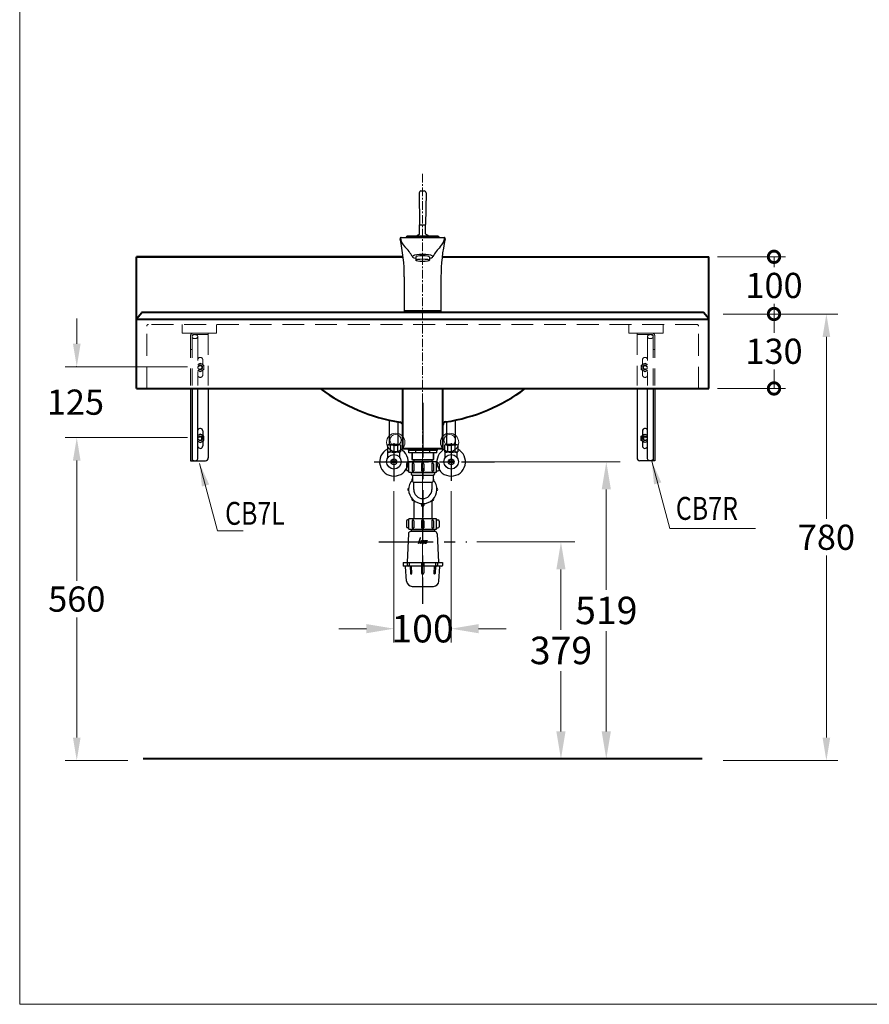
# Model space of a CAD drawing. Units: millimetres. Extents: x 5165 to 7665, y -1077 to 2363.
# Drawn here: x 5165 to 6650, y -1077 to 643 of the extents above; entities that cross this region are included whole.
import ezdxf
from ezdxf.enums import TextEntityAlignment as Align

# ---------------------------------------------------------------- set-up
doc = ezdxf.new("R2010")
doc.units = ezdxf.units.MM
doc.header["$LTSCALE"] = 3
for name, pattern in [('CENTER', [50.8, 31.75, -6.35, 6.35, -6.35]), ('CENTER2', [28.575, 19.05, -3.175, 3.175, -3.175]), ('CENTERX2', [4, 2.5, -0.5, 0.5, -0.5]), ('DASHED', [19.05, 12.7, -6.35])]:
    doc.linetypes.add(name, pattern=pattern)
doc.layers.get('0').update_dxf_attribs({"lineweight": 40})
for name, color, linetype, lineweight in [('BODY', 7, 'Continuous', 40), ('CEN', 1, 'CENTER', 9), ('DIM', 2, 'Continuous', 13), ('FITTING', 6, 'Continuous', 20), ('HIDDEN', 3, 'DASHED', 20)]:
    doc.layers.add(name, color=color, linetype=linetype, lineweight=lineweight)
doc.styles.add('aa', font='txt.shx', dxfattribs={"bigfont": 'chineset.shx'})
doc.styles.add('CHINA', font='TXT', dxfattribs={"bigfont": 'china.shx'})
doc.dimstyles.new('ad', dxfattribs={"dimtxt": 40, "dimasz": 40, "dimexe": 20, "dimexo": 15, "dimgap": 10, "dimtad": 1, "dimtih": 1, "dimtoh": 1, "dimdec": 0, "dimzin": 0, "dimdsep": 46, "dimtxsty": 'aa', "dimcen": 0, "dimclrd": 256, "dimclre": 256, "dimclrt": 256, "dimadec": 0, "dimazin": 0, "dimtfac": 1, "dimtdec": 0, "dimtmove": 0, "dimatfit": 3, "dimfxl": 1, "dimtolj": 1, "dimtzin": 0, "dimlwd": -1, "dimlwe": -1, "dimarcsym": 0})

# ---------------------------------------------------------------- blocks, each defined once
blk = doc.blocks.new('*D9')
at = {"layer": 'Defpoints', "color": 0, "transparency": 16777216}
for p in [(5473.3, -86.7), (5265.1, -650.7), (5369.3, -650.7)]:
    blk.add_point(p, dxfattribs=at)
at = {"layer": 'DIM', "color": 2, "transparency": 16777216}
for p, q in [((5458.3, -86.7), (5245.1, -86.7)), ((5265.1, -126.7), (5265.1, -336.7)), ((5265.1, -610.7), (5265.1, -400.7)), ((5354.3, -650.7), (5245.1, -650.7))]:
    blk.add_line(p, q, dxfattribs=at)
for points in [[(5258.4, -126.7), (5271.7, -126.7), (5265.1, -86.7)], [(5258.4, -610.7), (5271.7, -610.7), (5265.1, -650.7)]]:
    blk.add_solid(points, dxfattribs=at)
at = {"layer": 'DIM', "color": 2, "transparency": 16777216, "insert": (5265.1, -368.7), "char_height": 44, "attachment_point": 5, "style": 'CHINA'}
blk.add_mtext('\\A1;560', dxfattribs=at)
blk = doc.blocks.new('*D10')
at = {"layer": 'Defpoints', "color": 0, "transparency": 16777216}
for p in [(6379.5, 129.3), (6379.5, -650.7), (6574.7, -650.7)]:
    blk.add_point(p, dxfattribs=at)
at = {"layer": 'DIM', "color": 2, "transparency": 16777216}
for p, q in [((6394.5, 129.3), (6594.7, 129.3)), ((6574.7, 89.3), (6574.7, -228.7)), ((6574.7, -610.7), (6574.7, -292.7)), ((6394.5, -650.7), (6594.7, -650.7))]:
    blk.add_line(p, q, dxfattribs=at)
for points in [[(6568, 89.3), (6581.4, 89.3), (6574.7, 129.3)], [(6568, -610.7), (6581.4, -610.7), (6574.7, -650.7)]]:
    blk.add_solid(points, dxfattribs=at)
at = {"layer": 'DIM', "color": 2, "transparency": 16777216, "insert": (6574.7, -260.7), "char_height": 44, "attachment_point": 5, "style": 'CHINA'}
blk.add_mtext('\\A1;780', dxfattribs=at)
blk = doc.blocks.new('_DOTSMALL')
at = {"color": 0, "linetype": 'ByBlock', "const_width": 0.5}
blk.add_lwpolyline([(-0.0625, 0, 1), (0.0625, 0, 1)], format="xyb", close=True, dxfattribs=at)
blk = doc.blocks.new('*D11')
at = {"layer": 'Defpoints', "color": 0, "transparency": 16777216}
for p in [(6379.5, 129.3), (6369.4, -0.8), (6483.2, -0.8)]:
    blk.add_point(p, dxfattribs=at)
at = {"layer": 'DIM', "color": 2, "transparency": 16777216}
for p, q in [((6394.5, 129.3), (6503.2, 129.3)), ((6483.2, 129.3), (6483.2, 96.2)), ((6483.2, -0.8), (6483.2, 32.2)), ((6384.4, -0.8), (6503.2, -0.8))]:
    blk.add_line(p, q, dxfattribs=at)
at = {"layer": 'DIM', "color": 2, "transparency": 16777216, "xscale": 40, "yscale": 40, "zscale": 40}
for p, rotation in [((6483.2, 129.3), 90), ((6483.2, -0.8), 270)]:
    blk.add_blockref('_DOTSMALL', p, dxfattribs=dict(at, rotation=rotation))
at = {"layer": 'DIM', "color": 2, "transparency": 16777216, "insert": (6483.2, 64.2), "char_height": 44, "attachment_point": 5, "style": 'CHINA'}
blk.add_mtext('\\A1;130', dxfattribs=at)
blk = doc.blocks.new('*D12')
at = {"layer": 'Defpoints', "color": 0, "transparency": 16777216}
for p in [(6369.4, 229.2), (6379.5, 129.3), (6483.2, 129.3)]:
    blk.add_point(p, dxfattribs=at)
at = {"layer": 'DIM', "color": 2, "transparency": 16777216}
for p, q in [((6384.4, 229.2), (6503.2, 229.2)), ((6483.2, 229.2), (6483.2, 211.2)), ((6483.2, 129.3), (6483.2, 147.2)), ((6394.5, 129.3), (6503.2, 129.3))]:
    blk.add_line(p, q, dxfattribs=at)
at = {"layer": 'DIM', "color": 2, "transparency": 16777216, "xscale": 40, "yscale": 40, "zscale": 40}
for p, rotation in [((6483.2, 229.2), 90), ((6483.2, 129.3), 270)]:
    blk.add_blockref('_DOTSMALL', p, dxfattribs=dict(at, rotation=rotation))
at = {"layer": 'DIM', "color": 2, "transparency": 16777216, "insert": (6483.2, 179.2), "char_height": 44, "attachment_point": 5, "style": 'CHINA'}
blk.add_mtext('\\A1;100', dxfattribs=at)
blk = doc.blocks.new('*D13')
at = {"layer": 'Defpoints', "color": 0, "transparency": 16777216}
for p in [(5946.3, -268.9), (5946.3, -648), (6111, -648)]:
    blk.add_point(p, dxfattribs=at)
at = {"layer": 'DIM', "color": 2, "transparency": 16777216}
for p, q in [((5964.3, -268.9), (6135, -268.9)), ((6111, -316.9), (6111, -422.4)), ((6111, -600), (6111, -494.4))]:
    blk.add_line(p, q, dxfattribs=at)
for points in [[(6103, -316.9), (6119, -316.9), (6111, -268.9)], [(6103, -600), (6119, -600), (6111, -648)]]:
    blk.add_solid(points, dxfattribs=at)
at = {"layer": 'DIM', "color": 2, "transparency": 16777216, "insert": (6111, -458.4), "char_height": 48, "attachment_point": 5, "style": 'CHINA'}
blk.add_mtext('\\A1;379', dxfattribs=at)
blk = doc.blocks.new('*D14')
at = {"layer": 'Defpoints', "color": 0, "transparency": 16777216}
for p in [(5956, -129), (5956, -648), (6190.2, -648)]:
    blk.add_point(p, dxfattribs=at)
at = {"layer": 'DIM', "color": 2, "transparency": 16777216}
for p, q in [((5974, -129), (6214.2, -129)), ((6190.2, -177), (6190.2, -352.5)), ((6190.2, -600), (6190.2, -424.5))]:
    blk.add_line(p, q, dxfattribs=at)
for points in [[(6182.2, -177), (6198.2, -177), (6190.2, -129)], [(6182.2, -600), (6198.2, -600), (6190.2, -648)]]:
    blk.add_solid(points, dxfattribs=at)
at = {"layer": 'DIM', "color": 2, "transparency": 16777216, "insert": (6190.2, -388.5), "char_height": 48, "attachment_point": 5, "style": 'CHINA'}
blk.add_mtext('\\A1;519', dxfattribs=at)
blk = doc.blocks.new('*D15')
at = {"layer": 'Defpoints', "color": 0, "transparency": 16777216}
for p in [(5819.2, -162.2), (5919.2, -162.2), (5919.2, -420.4)]:
    blk.add_point(p, dxfattribs=at)
at = {"layer": 'DIM', "color": 2, "transparency": 16777216}
for p, q in [((5819.2, -180.2), (5819.2, -444.4)), ((5919.2, -180.2), (5919.2, -444.4)), ((5771.2, -420.4), (5723.2, -420.4)), ((5967.2, -420.4), (6015.2, -420.4))]:
    blk.add_line(p, q, dxfattribs=at)
for points in [[(5771.2, -412.4), (5771.2, -428.4), (5819.2, -420.4)], [(5967.2, -412.4), (5967.2, -428.4), (5919.2, -420.4)]]:
    blk.add_solid(points, dxfattribs=at)
at = {"layer": 'DIM', "color": 2, "transparency": 16777216, "insert": (5869.2, -420.4), "char_height": 48, "attachment_point": 5, "style": 'CHINA'}
blk.add_mtext('\\A1;100', dxfattribs=at)
blk = doc.blocks.new('9')
at = {"layer": 'FITTING'}
for centre, radius in [((0, 0), 16), ((0.2, 4), 10)]:
    blk.add_circle(centre, radius, dxfattribs=at)

msp = doc.modelspace()

# ---------------------------------------------------------------- hatches: boundary and pattern name
at = {"layer": 'FITTING', "lineweight": -3, "ltscale": 10}
h = msp.add_hatch(color=256, dxfattribs=at)
h.paths.add_polyline_path([(5862.86, -268.49), (5863, -268.41), (5863.16, -268.34), (5863.35, -268.3), (5863.56, -268.26), (5865.45, -261.44), (5864.82, -261.44)])
h.paths.add_polyline_path([(5865.77, -269.4), (5865.83, -269.39), (5865.88, -269.35), (5865.98, -269.25), (5866.02, -269.2), (5866.04, -269.12), (5866, -269.27), (5866, -269.27), (5865.43, -271.39), (5866.13, -271.39), (5867.47, -266.41), (5866.9, -266.41), (5866.84, -266.43), (5866.78, -266.48), (5866.71, -266.64), (5866.69, -266.69), (5866.17, -268.58), (5866.09, -268.62), (5866.04, -268.68), (5863.79, -268.68), (5863.63, -268.72), (5863.44, -268.76), (5863.23, -268.85), (5863.04, -268.97), (5862.95, -269.04), (5862.85, -269.14), (5862.66, -269.37), (5862.58, -269.52), (5862.53, -269.67), (5862.07, -271.41), (5862.72, -271.41), (5863.22, -269.56), (5863.37, -269.4)])
h.paths.add_polyline_path([(5868.08, -267.52), (5867.55, -269.48), (5867.51, -269.63), (5867.49, -269.79), (5867.49, -269.96), (5867.51, -270.11), (5867.53, -270.26), (5867.58, -270.44), (5867.64, -270.59), (5867.72, -270.72), (5867.81, -270.86), (5867.93, -270.99), (5868.06, -271.1), (5868.19, -271.2), (5868.35, -271.27), (5868.54, -271.33), (5868.71, -271.39), (5868.92, -271.41), (5870.92, -271.41), (5871.09, -270.68), (5868.35, -270.68), (5868.1, -270.5), (5868.04, -270.19), (5868.84, -267.25), (5868.98, -267.11), (5871.82, -267.11), (5871.88, -267.1), (5871.92, -267.08), (5872.01, -266.98), (5872.03, -266.92), (5872.14, -266.45), (5869.43, -266.45), (5869.21, -266.48), (5869, -266.54), (5868.8, -266.62), (5868.61, -266.75), (5868.44, -266.89), (5868.31, -267.08), (5868.17, -267.29)])
h.paths.add_polyline_path([(5873.67, -266.52), (5873.48, -266.6), (5873.29, -266.71), (5873.12, -266.85), (5872.98, -267.02), (5872.85, -267.19), (5872.76, -267.4), (5872.16, -269.6), (5872.13, -269.79), (5872.11, -269.96), (5872.13, -270.13), (5872.14, -270.28), (5872.18, -270.45), (5872.26, -270.61), (5872.34, -270.74), (5872.43, -270.87), (5872.53, -270.99), (5872.66, -271.08), (5872.77, -271.18), (5872.93, -271.26), (5873.06, -271.33), (5873.21, -271.37), (5873.37, -271.41), (5873.52, -271.41), (5875.79, -271.43), (5876.46, -268.81), (5874.82, -268.81), (5874.7, -269.14), (5874.68, -269.19), (5874.68, -269.25), (5874.7, -269.33), (5874.72, -269.39), (5874.82, -269.48), (5874.87, -269.5), (5875.66, -269.5), (5875.32, -270.61), (5875.18, -270.68), (5873.08, -270.68), (5872.79, -270.51), (5872.76, -270.32), (5872.72, -270.16), (5873.51, -267.21), (5873.67, -267.13), (5876.76, -267.13), (5876.88, -267.08), (5876.97, -266.98), (5876.99, -266.92), (5877.14, -266.43), (5874.13, -266.43), (5873.9, -266.45)])

# ---------------------------------------------------------------- linework, layer by layer
at = {"layer": 'BODY'}
for p, q in [((5369.29, -0.82), (5369.29, 229.18)), ((5835.28, 229.18), (5369.29, 229.18)), ((5369.32, 229.18), (5835.28, 229.18)), ((5903.37, 229.18), (6369.36, 229.18)), ((5903.37, 229.18), (6369.32, 229.18)), ((6369.36, -0.82), (6369.36, 229.18)), ((5369.99, 121.45), (5378.02, 131.1)), ((6357.46, 132.05), (5381.19, 132.05)), ((6368.66, 121.45), (6360.62, 131.1)), ((6369.36, 119.53), (5369.29, 119.53)), ((5369.29, -0.82), (6369.36, -0.82)), ((5834.56, -105.91), (5834.56, -1.02)), ((5904.56, -105.91), (5904.56, -1.02)), ((5834.56, -105.91), (5904.56, -105.91)), ((6357.46, -647.95), (5381.19, -647.95))]:
    msp.add_line(p, q, dxfattribs=at)
for centre, radius, start, end in [((5372.29, 119.53), 3, 140.19443, 180), ((5380.33, 129.18), 3, 73.30076, 140.19443), ((6358.32, 129.18), 3, 39.80557, 106.69924), ((6366.36, 119.53), 3, 0, 39.80557), ((5878.91, 251.97), 315.39, 233.33571, 261.00191), ((5861.81, 249.65), 312.61, 278.78229, 306.6891), ((5828.61, -65.47), 6, 7.59464, 80.69032), ((5910.51, -65.21), 6, 99.30968, 172.40536)]:
    msp.add_arc(centre, radius, start, end, dxfattribs=at)
at = {"layer": 'CEN', "color": 1, "linetype": 'CENTERX2', "ltscale": 2}
msp.add_line((5869.32, 374.19), (5869.32, -317.14), dxfattribs=at)
at = {"layer": 'CEN', "color": 1, "linetype": 'CENTER2'}
msp.add_line((5869.32, -16.19), (5869.3, -376.91), dxfattribs=at)
at = {"layer": 'CEN', "lineweight": -3}
for p, q in [((5869.56, -25.94), (5869.3, -376.91)), ((5819.18, -96.53), (5819.18, -162.92)), ((5919.18, -96.2), (5919.18, -162.26)), ((5784.55, -128.91), (5994.84, -128.91)), ((5792.6, -268.91), (5946.52, -268.91))]:
    msp.add_line(p, q, dxfattribs=at)
at = {"layer": 'DIM', "color": 2}
for p, q in [((5165.39, 2363.43), (5165.39, -1076.57)), ((5165.39, -1076.57), (7665.39, -1076.57))]:
    msp.add_line(p, q, dxfattribs=at)
at = {"layer": 'DIM'}
for p, q in [((5265.07, 77.3), (5265.07, 121.3)), ((5458.29, 37.3), (5245.07, 37.3)), ((5426.29, -86.7), (5245.07, -86.7))]:
    msp.add_line(p, q, dxfattribs=at)
at = {"layer": 'DIM', "color": 0, "linetype": 'ByBlock'}
msp.add_point((5479.29, 132.05), dxfattribs=at)
at = {"layer": 'DIM'}
msp.add_point((5265.07, 37.3), dxfattribs=at)
msp.add_solid([(5258.41, 77.3), (5271.74, 77.3), (5265.07, 37.3)], dxfattribs=at)
at = {"layer": 'FITTING', "lineweight": -3, "ltscale": 10}
for p, q in [((5866.36, 344.19), (5872.29, 344.19)), ((5863.36, 341.15), (5864.07, 285.48)), ((5875.29, 341.15), (5874.58, 285.48)), ((5864.07, 269.13), (5864.07, 284.88)), ((5864.37, 285.19), (5874.28, 285.19)), ((5864.37, 285.18), (5874.27, 285.19)), ((5874.57, 269.13), (5874.57, 284.89)), ((5840.57, 263.55), (5898.07, 263.55)), ((5896.07, 265.55), (5842.57, 265.55)), ((5846.82, 263.25), (5846.82, 263.05)), ((5891.82, 263.25), (5891.82, 263.05)), ((5463.79, -0.82), (5463.79, -126.95)), ((5466.49, -0.82), (5466.49, -126.95)), ((5476.49, -123.42), (5476.49, -0.82)), ((5494.79, -0.82), (5494.79, -121.95)), ((6243.86, -0.82), (6243.86, -121.95)), ((6262.16, -123.42), (6262.16, -0.82)), ((6272.16, -0.82), (6272.16, -126.95)), ((6274.86, -0.82), (6274.86, -126.95)), ((5811.68, -98.8), (5811.68, -55.74)), ((5826.68, -98.8), (5826.68, -58.7)), ((5911.68, -98.8), (5911.68, -59.1)), ((5926.68, -98.8), (5926.68, -55.9)), ((5485.29, -74.95), (5485.29, -83.05)), ((6253.36, -74.95), (6253.36, -83.05)), ((5485.29, -92.85), (5485.29, -100.95)), ((5807.68, -99.91), (5807.68, -111.35)), ((5810.18, -99.35), (5828.18, -99.35)), ((5826.68, -98.8), (5811.68, -98.8)), ((5812.68, -99.91), (5812.68, -111.35)), ((5812.93, -99.35), (5812.93, -98.8)), ((5825.43, -99.35), (5825.43, -98.8)), ((5825.68, -99.91), (5825.68, -111.35)), ((5830.68, -99.91), (5830.68, -111.35)), ((5907.68, -99.91), (5907.68, -111.35)), ((5910.18, -99.35), (5928.18, -99.35)), ((5926.68, -98.8), (5911.68, -98.8)), ((5912.68, -99.91), (5912.68, -111.35)), ((5912.93, -99.35), (5912.93, -98.8)), ((5925.43, -99.35), (5925.43, -98.8)), ((5925.68, -99.91), (5925.68, -111.35)), ((5930.68, -99.91), (5930.68, -111.35)), ((6253.36, -92.85), (6253.36, -100.95)), ((5808.68, -121.68), (5808.68, -111.71)), ((5829.68, -111.91), (5808.68, -111.91)), ((5808.68, -112.91), (5809.68, -111.91)), ((5829.68, -112.91), (5828.68, -111.91)), ((5829.68, -121.68), (5829.68, -111.71)), ((5841.56, -105.91), (5869.56, -105.91)), ((5843.56, -105.91), (5895.56, -105.91)), ((5843.56, -105.91), (5897.56, -105.91)), ((5843.56, -107.41), (5843.56, -105.91)), ((5843.56, -107.41), (5869.56, -107.41)), ((5895.56, -107.41), (5844.56, -107.41)), ((5844.56, -107.41), (5844.56, -108.91)), ((5844.56, -107.41), (5844.56, -108.91)), ((5894.56, -108.91), (5844.56, -108.91)), ((5845.02, -113.41), (5845.02, -108.91)), ((5894.1, -113.41), (5845.02, -113.41)), ((5845.7, -105.91), (5893.42, -105.91)), ((5850.56, -113.41), (5850.56, -124.71)), ((5851.31, -113.41), (5851.31, -125.46)), ((5857.29, -113.41), (5857.29, -108.91)), ((5881.83, -113.41), (5881.83, -108.91)), ((5887.81, -113.41), (5887.81, -125.46)), ((5888.56, -113.41), (5888.56, -124.71)), ((5894.1, -113.41), (5894.1, -108.91)), ((5894.56, -107.41), (5894.56, -108.91)), ((5895.56, -107.41), (5895.56, -105.91)), ((5908.68, -121.68), (5908.68, -111.71)), ((5929.68, -111.91), (5908.68, -111.91)), ((5908.68, -112.91), (5909.68, -111.91)), ((5929.68, -112.91), (5928.68, -111.91)), ((5929.68, -121.68), (5929.68, -111.71)), ((5463.79, -126.95), (5489.79, -126.95)), ((5824.08, -127.91), (5814.29, -127.91)), ((5824.08, -129.91), (5814.29, -129.91)), ((5841.06, -132.81), (5841.06, -142.81)), ((5845.31, -130.81), (5843.06, -130.81)), ((5893.81, -128.71), (5845.31, -128.71)), ((5845.31, -146.71), (5845.31, -128.71)), ((5850.56, -124.71), (5888.56, -124.71)), ((5850.56, -124.71), (5851.56, -125.71)), ((5850.91, -132.31), (5850.91, -144.81)), ((5851.56, -125.71), (5887.56, -125.71)), ((5853.69, -125.71), (5853.69, -128.71)), ((5853.91, -132.31), (5853.91, -144.81)), ((5867.56, -132.81), (5867.56, -144.81)), ((5871.56, -132.81), (5871.56, -144.81)), ((5885.21, -132.31), (5885.21, -144.81)), ((5885.44, -125.71), (5885.44, -128.71)), ((5888.56, -124.71), (5887.56, -125.71)), ((5888.21, -132.31), (5888.21, -144.81)), ((5893.81, -146.71), (5893.81, -128.71)), ((5893.81, -130.81), (5896.06, -130.81)), ((5898.06, -132.81), (5898.06, -142.81)), ((5924.08, -127.91), (5914.29, -127.91)), ((5924.08, -129.91), (5914.29, -129.91)), ((6274.86, -126.95), (6248.86, -126.95)), ((5845.31, -144.81), (5843.06, -144.81)), ((5845.31, -146.71), (5893.81, -146.71)), ((5849.06, -147.31), (5848.56, -146.81)), ((5849.06, -147.21), (5849.06, -150.21)), ((5849.06, -147.31), (5890.06, -147.31)), ((5850.91, -144.81), (5853.91, -144.81)), ((5851.06, -152.21), (5888.06, -152.21)), ((5851.56, -152.71), (5851.56, -162.71)), ((5867.56, -144.81), (5871.56, -144.81)), ((5885.21, -144.81), (5888.21, -144.81)), ((5887.56, -152.71), (5887.56, -162.71)), ((5890.06, -147.31), (5890.56, -146.81)), ((5890.06, -147.21), (5890.06, -150.21)), ((5893.81, -144.81), (5896.06, -144.81)), ((5853.26, -164.69), (5885.86, -164.69)), ((5853.69, -177.21), (5853.69, -165.19)), ((5885.44, -165.19), (5885.44, -177.21)), ((5853.69, -196.2), (5853.69, -228.41)), ((5867.56, -201.88), (5867.56, -205.21)), ((5871.56, -201.88), (5871.56, -205.21)), ((5885.44, -196.2), (5885.44, -228.41)), ((5841.06, -232.41), (5841.06, -242.41)), ((5845.31, -230.41), (5843.06, -230.41)), ((5893.81, -228.41), (5845.31, -228.41)), ((5845.31, -246.41), (5845.31, -228.41)), ((5850.91, -231.91), (5850.91, -244.41)), ((5853.91, -231.91), (5853.91, -244.41)), ((5867.56, -232.41), (5867.56, -244.41)), ((5871.56, -232.41), (5871.56, -244.41)), ((5885.21, -231.91), (5885.21, -244.41)), ((5888.21, -231.91), (5888.21, -244.41)), ((5893.81, -246.41), (5893.81, -228.41)), ((5893.81, -230.41), (5896.06, -230.41)), ((5898.06, -232.41), (5898.06, -242.41)), ((5844.38, -254.72), (5842.1, -303.95)), ((5845.31, -244.41), (5843.06, -244.41)), ((5845.31, -246.41), (5893.81, -246.41)), ((5890.74, -250.91), (5848.38, -250.91)), ((5849.06, -246.91), (5848.56, -246.41)), ((5849.06, -246.91), (5890.06, -246.91)), ((5849.06, -246.91), (5849.06, -250.91)), ((5850.91, -244.41), (5853.91, -244.41)), ((5867.56, -244.41), (5871.56, -244.41)), ((5885.21, -244.41), (5888.21, -244.41)), ((5890.06, -246.91), (5890.56, -246.41)), ((5890.06, -246.91), (5890.06, -250.91)), ((5893.81, -244.41), (5896.06, -244.41)), ((5894.74, -254.72), (5897.02, -303.95)), ((5835.06, -304.91), (5904.06, -304.91)), ((5835.06, -304.91), (5835.06, -309.91)), ((5843.16, -309.18), (5843.16, -304.91)), ((5846.62, -309.18), (5846.62, -304.91)), ((5867.56, -304.91), (5867.56, -322.91)), ((5871.56, -304.91), (5871.56, -322.91)), ((5892.5, -309.18), (5892.5, -304.91)), ((5895.96, -309.18), (5895.96, -304.91)), ((5904.06, -304.91), (5904.06, -309.91)), ((5867.56, -310.91), (5836.06, -310.91)), ((5841.41, -337.33), (5839.63, -311.84)), ((5847.43, -310.91), (5848.07, -323.96)), ((5849.43, -310.91), (5850.07, -323.86)), ((5903.06, -310.91), (5871.56, -310.91)), ((5889.69, -310.91), (5889.05, -323.86)), ((5891.69, -310.91), (5891.05, -323.96)), ((5897.71, -337.33), (5899.49, -311.84))]:
    msp.add_line(p, q, dxfattribs=at)
at = {"layer": 'FITTING', "lineweight": -3}
for p, q in [((5831.84, 263.05), (5906.81, 263.05)), ((5842.32, 263.05), (5846.82, 263.05)), ((5891.82, 263.05), (5896.32, 263.05)), ((5857.32, 228.84), (5857.32, 223.23)), ((5857.32, 228.84), (5857.32, 223.23)), ((5881.32, 228.84), (5881.32, 223.23)), ((5837.32, 194.23), (5837.32, 132.05)), ((5901.32, 194.23), (5901.32, 132.05)), ((5901.32, 135.05), (5837.32, 135.05)), ((5837.32, 132.05), (5901.32, 132.05))]:
    msp.add_line(p, q, dxfattribs=at)
at = {"layer": 'FITTING', "lineweight": -3, "ltscale": 10}
for points in [[(5476.49, -92.97), (5480.79, -95.45), (5487.29, -91.7), (5487.29, -84.2), (5480.79, -80.45), (5476.49, -82.93)], [(6262.16, -92.97), (6257.86, -95.45), (6251.36, -91.7), (6251.36, -84.2), (6257.86, -80.45), (6262.16, -82.93)], [(5862.07, -271.41), (5862.53, -269.67), (5862.58, -269.52), (5862.66, -269.37), (5862.76, -269.25), (5862.85, -269.14), (5862.95, -269.04), (5863.04, -268.97), (5863.14, -268.91), (5863.23, -268.85), (5863.44, -268.76), (5863.63, -268.72), (5863.79, -268.68), (5863.92, -268.68), (5865.96, -268.68), (5866, -268.68), (5866.02, -268.66), (5866.06, -268.66), (5866.09, -268.62), (5866.13, -268.6), (5866.17, -268.56), (5866.19, -268.51), (5866.21, -268.45), (5866.69, -266.69), (5866.71, -266.64), (5866.72, -266.6), (5866.74, -266.54), (5866.76, -266.5), (5866.8, -266.47), (5866.84, -266.43), (5866.9, -266.41), (5866.95, -266.41), (5867.47, -266.41), (5866.13, -271.39), (5865.43, -271.39), (5866.04, -269.12), (5866.02, -269.19), (5865.98, -269.25), (5865.92, -269.31), (5865.88, -269.35), (5865.83, -269.39), (5865.77, -269.4), (5865.71, -269.4), (5865.67, -269.4), (5863.5, -269.4), (5863.44, -269.4), (5863.38, -269.42), (5863.33, -269.44), (5863.29, -269.48), (5863.25, -269.52), (5863.23, -269.56), (5863.21, -269.6), (5863.19, -269.63), (5862.72, -271.41), (5862.07, -271.41), (5862.07, -271.41)], [(5862.85, -268.51), (5862.93, -268.45), (5863, -268.41), (5863.08, -268.37), (5863.17, -268.34), (5863.25, -268.32), (5863.35, -268.3), (5863.44, -268.28), (5863.56, -268.26), (5865.45, -261.44), (5864.82, -261.44), (5862.85, -268.51), (5862.85, -268.51)], [(5868.92, -271.41), (5868.71, -271.39), (5868.54, -271.33), (5868.35, -271.27), (5868.19, -271.2), (5868.06, -271.1), (5867.93, -270.99), (5867.81, -270.86), (5867.72, -270.72), (5867.64, -270.59), (5867.58, -270.44), (5867.53, -270.26), (5867.51, -270.11), (5867.49, -269.96), (5867.49, -269.79), (5867.51, -269.63), (5867.55, -269.48), (5868.08, -267.52), (5868.17, -267.29), (5868.31, -267.08), (5868.44, -266.89), (5868.61, -266.75), (5868.8, -266.62), (5869, -266.54), (5869.21, -266.48), (5869.43, -266.45), (5872.14, -266.45), (5872.03, -266.92), (5872.01, -266.98), (5871.97, -267.02), (5871.93, -267.06), (5871.92, -267.08), (5871.88, -267.1), (5871.82, -267.11), (5871.78, -267.11), (5871.74, -267.11), (5869.07, -267.11), (5869.03, -267.11), (5869, -267.13), (5868.96, -267.13), (5868.92, -267.17), (5868.9, -267.19), (5868.86, -267.23), (5868.84, -267.27), (5868.82, -267.31), (5868.06, -270.11), (5868.06, -270.21), (5868.06, -270.3), (5868.08, -270.4), (5868.14, -270.49), (5868.19, -270.57), (5868.27, -270.63), (5868.37, -270.66), (5868.46, -270.68), (5871.09, -270.68), (5870.92, -271.41), (5868.92, -271.41), (5868.92, -271.41)], [(5873.52, -271.41), (5873.37, -271.41), (5873.21, -271.37), (5873.06, -271.33), (5872.93, -271.26), (5872.77, -271.18), (5872.66, -271.08), (5872.53, -270.99), (5872.43, -270.87), (5872.34, -270.74), (5872.26, -270.61), (5872.18, -270.45), (5872.14, -270.28), (5872.13, -270.13), (5872.11, -269.96), (5872.13, -269.79), (5872.16, -269.6), (5872.76, -267.4), (5872.85, -267.19), (5872.98, -267.02), (5873.12, -266.85), (5873.29, -266.71), (5873.48, -266.6), (5873.67, -266.52), (5873.9, -266.45), (5874.13, -266.43), (5877.14, -266.43), (5876.99, -266.92), (5876.97, -266.98), (5876.93, -267.02), (5876.92, -267.06), (5876.88, -267.08), (5876.84, -267.11), (5876.8, -267.11), (5876.76, -267.13), (5876.71, -267.13), (5873.73, -267.13), (5873.67, -267.13), (5873.63, -267.15), (5873.59, -267.17), (5873.56, -267.21), (5873.54, -267.23), (5873.5, -267.27), (5873.5, -267.31), (5873.48, -267.32), (5872.74, -270.11), (5872.74, -270.23), (5872.76, -270.32), (5872.77, -270.42), (5872.83, -270.51), (5872.89, -270.57), (5872.98, -270.63), (5873.08, -270.66), (5873.19, -270.68), (5875.12, -270.68), (5875.14, -270.68), (5875.18, -270.68), (5875.22, -270.66), (5875.26, -270.65), (5875.27, -270.63), (5875.31, -270.61), (5875.33, -270.57), (5875.35, -270.51), (5875.66, -269.5), (5874.95, -269.5), (5874.87, -269.5), (5874.82, -269.48), (5874.78, -269.44), (5874.72, -269.39), (5874.7, -269.33), (5874.68, -269.25), (5874.68, -269.19), (5874.7, -269.14), (5874.82, -268.81), (5876.46, -268.81), (5875.79, -271.43), (5873.52, -271.41), (5873.52, -271.41)]]:
    msp.add_lwpolyline(points, dxfattribs=at)
for centre, radius in [((5480.79, -87.95), 4), ((6257.86, -87.95), 4), ((5819.18, -128.91), 12.75), ((5919.18, -128.91), 12.75), ((5819.18, -128.91), 5), ((5919.18, -128.91), 5)]:
    msp.add_circle(centre, radius, dxfattribs=at)
for centre, radius, start, end in [((5866.36, 341.19), 3, 90, 180.7283), ((5872.29, 341.19), 3, 359.2717, 90), ((5864.37, 285.49), 0.3, 180.7283, 270), ((5864.37, 284.88), 0.3, 90.00194, 180), ((5874.27, 284.89), 0.3, 0, 90.00194), ((5874.28, 285.49), 0.3, 270, 359.2717), ((5842.57, 263.55), 2, 90, 180), ((5846.52, 263.25), 0.3, 0, 90), ((5869.32, 251.19), 18, 109.2049, 127.06211), ((5863.07, 269.13), 1, 289.2049, 0), ((5875.57, 269.13), 1, 180, 250.7951), ((5869.32, 251.19), 18, 52.93789, 70.7951), ((5892.12, 263.25), 0.3, 90, 180), ((5896.07, 263.55), 2, 0, 90), ((5480.79, -74.95), 4.5, 359.99993, 162.85379), ((5480.79, -87.95), 6.5, 228.54525, 131.45475), ((5480.79, -87.95), 2.93, 245.58208, 156.75691), ((6257.86, -87.95), 6.5, 48.54525, 311.45475), ((6257.86, -74.95), 4.5, 17.14621, 180.00007), ((6257.86, -87.95), 2.93, 23.24309, 294.41792), ((5480.79, -100.95), 4.5, 197.14621, 359.99993), ((5810.18, -105.22), 5.87, 64.7847, 115.2153), ((5819.18, -137.41), 38.06, 80.1664, 99.8336), ((5828.18, -105.22), 5.87, 64.7847, 115.2153), ((5910.18, -105.22), 5.87, 64.7847, 115.2153), ((5919.18, -137.41), 38.06, 80.1664, 99.8336), ((5928.18, -105.22), 5.87, 64.7847, 115.2153), ((6257.86, -100.95), 4.5, 180.00007, 342.85379), ((5819.18, -128.91), 25, 117.38711, 62.61289), ((5810.18, -106.04), 5.87, 244.7847, 295.2153), ((5819.18, -73.85), 38.06, 260.1664, 279.8336), ((5828.18, -106.04), 5.87, 244.7847, 295.2153), ((5919.18, -128.91), 25, 117.38711, 62.61289), ((5910.18, -106.04), 5.87, 244.7847, 295.2153), ((5919.18, -73.85), 38.06, 260.1664, 279.8336), ((5928.18, -106.04), 5.87, 244.7847, 295.2153), ((5489.79, -121.95), 5, 270, 0), ((5843.06, -132.81), 2, 90, 180), ((5852.41, -132.31), 1.5, 0, 180), ((5869.56, -132.81), 2, 0, 180), ((5886.71, -132.31), 1.5, 0, 180), ((5896.06, -132.81), 2, 0, 90), ((6248.86, -121.95), 5, 180, 270), ((5843.06, -142.81), 2, 180, 270), ((5851.06, -150.21), 2, 180, 270), ((5851.06, -152.71), 0.5, 0, 90), ((5888.06, -152.71), 0.5, 90, 180), ((5888.06, -152.71), 0.5, 90, 180), ((5888.06, -150.21), 2, 270, 0), ((5896.06, -142.81), 2, 270, 0), ((5869.56, -177.21), 24.75, 136.65824, 43.34176), ((5852.41, -160.07), 2, 115.23489, 212.7991), ((5853.56, -162.71), 2, 180, 261.37307), ((5853.19, -165.19), 0.5, 0, 81.37307), ((5885.94, -165.19), 0.5, 98.62693, 180), ((5885.56, -162.71), 2, 278.62693, 0), ((5886.71, -160.07), 2, 327.2009, 64.76511), ((5845.31, -177.21), 2, 102.2009, 257.7991), ((5869.56, -177.21), 15.88, 180, 0), ((5893.81, -177.21), 2, 282.2009, 77.7991), ((5852.41, -194.36), 2, 147.2009, 302.7991), ((5869.56, -205.21), 2, 180, 0), ((5886.71, -194.36), 2, 237.2009, 32.7991), ((5843.06, -232.41), 2, 90, 180), ((5852.41, -231.91), 1.5, 0, 180), ((5869.56, -232.41), 2, 0, 180), ((5886.71, -231.91), 1.5, 0, 180), ((5896.06, -232.41), 2, 0, 90), ((5843.06, -242.41), 2, 180, 270), ((5848.38, -254.91), 4, 90, 177.34931), ((5890.74, -254.91), 4, 2.65069, 90), ((5896.06, -242.41), 2, 270, 0), ((5841.11, -303.91), 1, 270, 357.34931), ((5844.89, -309.18), 1.73, 180, 0), ((5894.23, -309.18), 1.73, 180, 0), ((5898.02, -303.91), 1, 182.55615, 270), ((5836.06, -309.91), 1, 180, 270), ((5838.63, -311.91), 1, 4, 90), ((5849.07, -323.91), 1, 182.83075, 2.83075), ((5869.56, -322.91), 2, 180, 0), ((5890.05, -323.91), 1, 177.16925, 357.16925), ((5900.49, -311.91), 1, 90, 176), ((5903.06, -309.91), 1, 270, 0), ((5851.38, -336.63), 10, 184, 268.23452), ((5887.74, -336.63), 10, 271.76548, 356), ((5869.56, 253.09), 600, 268.23452, 271.76548)]:
    msp.add_arc(centre, radius, start, end, dxfattribs=at)
at = {"layer": 'FITTING', "lineweight": -3}
for centre, radius, start, end in [((5831.84, 261.05), 2, 90, 192.78268), ((5537.32, 194.23), 300, 0, 12.78268), ((5859.99, 267.39), 30, 189.49238, 224.26067), ((5878.66, 267.39), 30, 315.73933, 350.50762), ((6201.32, 194.23), 300, 167.21732, 180), ((5906.81, 261.05), 2, 347.21732, 90), ((5794.29, 199.53), 64.47, 27.78133, 46.6937), ((5944.36, 199.53), 64.47, 133.3063, 152.21867)]:
    msp.add_arc(centre, radius, start, end, dxfattribs=at)
for centre, major_axis, ratio, start_param, end_param in [((5869.32, 229.58), (-18, 0), 0.208197, 2.300524, 7.124254), ((5869.32, 228.84), (-12, 0), 0.1867151, 3.1415927, 6.2831853)]:
    msp.add_ellipse(centre, major_axis=major_axis, ratio=ratio, start_param=start_param, end_param=end_param, dxfattribs=at)
msp.add_ellipse((5869.32, 223.23), major_axis=(-12, 0), ratio=0.1867151, dxfattribs=at)
at = {"layer": 'FITTING', "lineweight": -3, "ltscale": 10}
msp.add_ellipse((5471.49, -123.42), major_axis=(5, 0), ratio=0.7071075, start_param=3.1415927, end_param=6.2831853, dxfattribs=at)
at = {"layer": 'FITTING', "lineweight": -3, "ltscale": 10, "extrusion": (0, 0, -1)}
msp.add_ellipse((6267.16, -123.42), major_axis=(-5, 0), ratio=0.7071075, start_param=3.1415927, end_param=6.2831853, dxfattribs=at)
at = {"layer": 'HIDDEN'}
for p, q in [((5387.29, -0.82), (5387.29, 108.05)), ((6348.36, 111.05), (5390.29, 111.05)), ((6351.36, -0.82), (6351.36, 108.05)), ((5463.79, 91.05), (5463.79, 4.18)), ((5466.49, 91.05), (5466.49, 4.18)), ((5494.79, 96.05), (5468.79, 96.05)), ((5494.79, 93.35), (5468.79, 93.35)), ((5476.49, 86.28), (5476.49, 89.81)), ((5476.49, 86.28), (5476.49, 4.18)), ((5494.79, 96.05), (5494.79, 4.18)), ((6243.86, 96.05), (6243.86, 4.18)), ((6243.86, 96.05), (6269.86, 96.05)), ((6243.86, 93.35), (6269.86, 93.35)), ((6262.16, 86.28), (6262.16, 89.81)), ((6262.16, 86.28), (6262.16, 4.18)), ((6272.16, 91.05), (6272.16, 4.18)), ((6274.86, 91.05), (6274.86, 4.18)), ((5466.49, 67.05), (5463.79, 67.05)), ((6272.16, 67.05), (6274.86, 67.05)), ((5485.29, 49.05), (5485.29, 40.95)), ((6253.36, 49.05), (6253.36, 40.95)), ((5485.29, 31.15), (5485.29, 23.05)), ((6253.36, 31.15), (6253.36, 23.05))]:
    msp.add_line(p, q, dxfattribs=at)
at = {"layer": 'HIDDEN', "ltscale": 3}
for p, q in [((5449.29, 96.05), (5449.29, 111.05)), ((5509.29, 96.05), (5509.29, 111.05)), ((6229.36, 96.05), (6229.36, 111.05)), ((6289.36, 96.05), (6289.36, 111.05)), ((5449.29, 96.05), (5509.29, 96.05)), ((6289.36, 96.05), (6229.36, 96.05))]:
    msp.add_line(p, q, dxfattribs=at)
at = {"layer": 'HIDDEN'}
for points in [[(5476.49, 31.03), (5480.79, 28.55), (5487.29, 32.3), (5487.29, 39.8), (5480.79, 43.55), (5476.49, 41.07)], [(6262.16, 31.03), (6257.86, 28.55), (6251.36, 32.3), (6251.36, 39.8), (6257.86, 43.55), (6262.16, 41.07)]]:
    msp.add_lwpolyline(points, dxfattribs=at)
for centre in [(5480.79, 36.05), (6257.86, 36.05)]:
    msp.add_circle(centre, 4, dxfattribs=at)
for centre, radius, start, end in [((5390.29, 108.05), 3, 90, 180), ((6348.36, 108.05), 3, 0, 90), ((5468.79, 91.05), 5, 90, 180), ((5468.79, 91.05), 2.3, 90, 180), ((6269.86, 91.05), 5, 0, 90), ((6269.86, 91.05), 2.3, 0, 90), ((5480.79, 49.05), 4.5, 359.99993, 162.85379), ((6257.86, 49.05), 4.5, 17.14621, 180.00007), ((5480.79, 36.05), 6.5, 228.54525, 131.45475), ((5480.79, 36.05), 2.93, 245.58208, 156.75691), ((6257.86, 36.05), 6.5, 48.54525, 311.45475), ((6257.86, 36.05), 2.93, 23.24309, 294.41792), ((5480.79, 23.05), 4.5, 197.14621, 359.99993), ((6257.86, 23.05), 4.5, 180.00007, 342.85379)]:
    msp.add_arc(centre, radius, start, end, dxfattribs=at)
msp.add_ellipse((5471.49, 89.81), major_axis=(5, 0), ratio=0.7071075, dxfattribs=at)
at = {"layer": 'HIDDEN', "extrusion": (0, 0, -1)}
msp.add_ellipse((6267.16, 89.81), major_axis=(-5, 0), ratio=0.7071075, dxfattribs=at)

# ---------------------------------------------------------------- block references
at = {"layer": 'FITTING', "lineweight": -3, "ltscale": 10, "xscale": -1}
msp.add_blockref('9', (5822.32, -94.91), dxfattribs=at)
at = {"layer": 'FITTING', "lineweight": -3, "ltscale": 10}
msp.add_blockref('9', (5916.32, -94.91), dxfattribs=at)

# ---------------------------------------------------------------- texts
at = {"layer": 'DIM', "lineweight": -3, "width": 0.8}
for s, p in [('CB7L', (5524.17, -218.91)), ('CB7R', (6311.65, -210.27))]:
    msp.add_text(s, height=40, dxfattribs=at).set_placement(p, align=Align.MIDDLE_LEFT)
at = {"layer": 'DIM', "insert": (5262.74, -24.7), "char_height": 44, "attachment_point": 5, "style": 'CHINA'}
msp.add_mtext('\\A1;125', dxfattribs=at)

# ---------------------------------------------------------------- dimensions: what is measured, and where the dimension line sits
at = {"layer": 'DIM'}
for base, p1, p2, text, override, picture, middle in [((6483.24, 129.3), (6369.36, 229.18), (6379.55, 129.3), '100', {"dimtxt": 44, "dimdec": 1, "dimzin": 0, "dimtxsty": 'CHINA', "dimblk1": 'DOTSMALL', "dimblk2": 'DOTSMALL', "dimsah": 1, "dimcen": 0, "dimclrd": 2, "dimclre": 2, "dimclrt": 2, "dimtdec": 1, "dimtmove": 2}, '*D12', (6483.24, 179.24)), ((6483.24, -0.82), (6379.55, 129.3), (6369.36, -0.82), '130', {"dimtxt": 44, "dimdec": 1, "dimzin": 0, "dimtxsty": 'CHINA', "dimblk1": 'DOTSMALL', "dimblk2": 'DOTSMALL', "dimsah": 1, "dimcen": 0, "dimclrd": 2, "dimclre": 2, "dimclrt": 2, "dimtdec": 1, "dimtmove": 2}, '*D11', (6483.24, 64.24)), ((6574.71, -650.72), (6379.55, 129.3), (6379.55, -650.72), '780', {"dimtxt": 44, "dimdec": 1, "dimzin": 0, "dimtxsty": 'CHINA', "dimcen": 0, "dimclrd": 2, "dimclre": 2, "dimclrt": 2, "dimtdec": 1, "dimtmove": 2}, '*D10', (6574.71, -260.71)), ((5265.07, -650.72), (5473.29, -86.7), (5369.29, -650.72), '560', {"dimtxt": 44, "dimdec": 1, "dimzin": 0, "dimtxsty": 'CHINA', "dimcen": 0, "dimclrd": 2, "dimclre": 2, "dimclrt": 2, "dimtdec": 1, "dimtmove": 2}, '*D9', (5265.07, -368.71)), ((6190.19, -647.95), (5956.04, -128.95), (5956.04, -647.95), '519', {"dimtxt": 48, "dimasz": 48, "dimexe": 24, "dimexo": 18, "dimgap": 12, "dimdec": 1, "dimtxsty": 'CHINA', "dimse2": 1, "dimclrd": 2, "dimclre": 2, "dimclrt": 2, "dimtdec": 1, "dimtofl": 0, "dimtmove": 2}, '*D14', (6190.19, -388.45)), ((6111, -647.95), (5946.28, -268.91), (5946.28, -647.95), '379', {"dimtxt": 48, "dimasz": 48, "dimexe": 24, "dimexo": 18, "dimgap": 12, "dimdec": 1, "dimtxsty": 'CHINA', "dimse2": 1, "dimclrd": 2, "dimclre": 2, "dimclrt": 2, "dimtdec": 1, "dimtofl": 0, "dimtmove": 2}, '*D13', (6111, -458.43))]:
    dim = msp.add_linear_dim(base=base, p1=p1, p2=p2, angle=90, text=text, dimstyle='ad', override=override, dxfattribs=at)
    dim.commit()
    dim.dimension.update_dxf_attribs({"geometry": picture, "text_midpoint": middle})
dim = msp.add_linear_dim(base=(5919.18, -420.42), p1=(5819.18, -162.22), p2=(5919.18, -162.22), text='100', dimstyle='ad', override={"dimtxt": 48, "dimasz": 48, "dimexe": 24, "dimexo": 18, "dimgap": 12, "dimdec": 1, "dimtxsty": 'CHINA', "dimse2": 0, "dimclrd": 2, "dimclre": 2, "dimclrt": 2, "dimtdec": 1, "dimtofl": 0, "dimtmove": 2}, dxfattribs=at)
dim.commit()
dim.dimension.update_dxf_attribs({"geometry": '*D15', "text_midpoint": (5869.18, -420.42), "dimtype": 160})

# ---------------------------------------------------------------- leaders
at = {"layer": 'DIM', "color": 2}
for points in [[(5479.74, -131.69), (5511.25, -249.29), (5555.98, -249.29)], [(6269.58, -127.96), (6301.09, -245.56), (6451.13, -245.56)]]:
    msp.add_leader(points, dimstyle='ad', override={"dimtxt": 44, "dimdec": 1, "dimzin": 0, "dimtxsty": 'CHINA', "dimcen": 0, "dimclrd": 2, "dimclre": 2, "dimclrt": 2, "dimtdec": 1}, dxfattribs=at)

doc.saveas('drawing.dxf')
